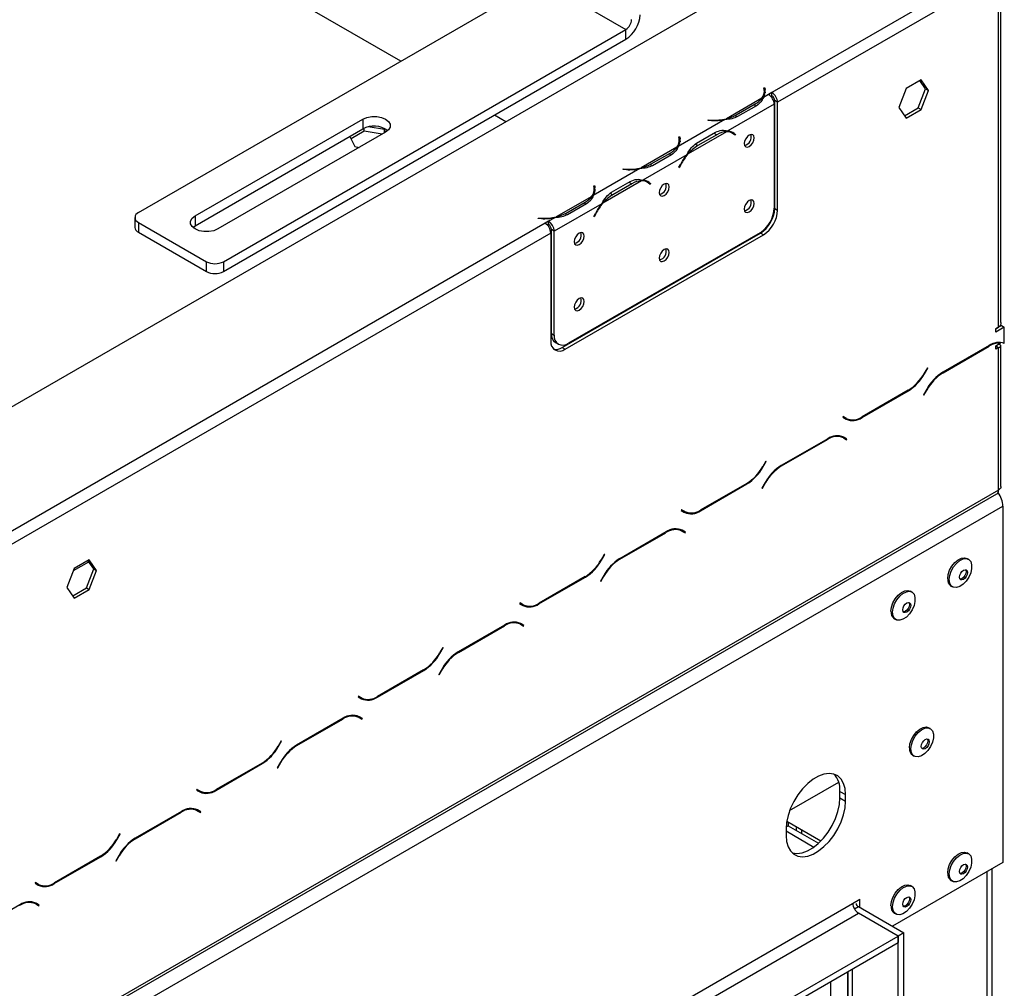
# Model space of a CAD drawing. Units: millimetres. Extents: x 173 to 4592, y 61 to 3726.
# Drawn here: x 4381 to 4592, y 1090 to 1298 of the extents above; entities that cross this region are included whole.
import ezdxf

# ---------------------------------------------------------------- set-up
doc = ezdxf.new("R2010")
doc.units = ezdxf.units.MM
doc.header["$LTSCALE"] = 18

msp = doc.modelspace()

# ---------------------------------------------------------------- linework, layer by layer
at = {"color": 7, "linetype": 'Continuous', "lineweight": 25}
for p, q in [((4462.94, 1288.63), (4343.49, 1357.58)), ((4561.69, 1319.73), (3965.9, 975.79)), ((4589.57, 1309.23), (4542.29, 1281.94)), ((4591.28, 1232.75), (4591.28, 1307.83)), ((4406.82, 1256.23), (4492.88, 1305.91)), ((4492.88, 1305.91), (4511.07, 1295.42)), ((4590.78, 1307.13), (4543.5, 1279.84)), ((4590.78, 1231.7), (4590.78, 1307.13)), ((4425, 1245.73), (4511.07, 1295.42)), ((4511.07, 1293.32), (4511.07, 1295.42)), ((4425, 1243.63), (4511.07, 1293.32)), ((4574.19, 1284.64), (4571, 1282.81)), ((4575.17, 1282.73), (4573.93, 1284.5)), ((4575.78, 1282.38), (4574.19, 1284.64)), ((4540.59, 1282.96), (4540.76, 1282.96)), ((4540.66, 1282.54), (4540.59, 1282.96)), ((4540.76, 1282.96), (4540.83, 1282.55)), ((4540.76, 1282.26), (4540.76, 1282.96)), ((4571, 1282.81), (4569.41, 1278.7)), ((4573.58, 1278.62), (4575.17, 1282.73)), ((4574.19, 1278.27), (4575.78, 1282.38)), ((4575.17, 1282.73), (4575.78, 1282.38)), ((4540.16, 1280.71), (4532.55, 1276.32)), ((4541.57, 1281.52), (4540.46, 1280.88)), ((4540.68, 1282.26), (4540.76, 1282.26)), ((4540.68, 1281.51), (4540.68, 1282.21)), ((4540.76, 1282.26), (4540.83, 1281.86)), ((4542.29, 1281.94), (4541.56, 1281.52)), ((4541.56, 1281.52), (4541.57, 1281.52)), ((4542.06, 1281.11), (4542.29, 1281.24)), ((4542.29, 1281.24), (4542.29, 1281.94)), ((4543.5, 1279.84), (4542.9, 1280.19)), ((4542.9, 1257.1), (4542.9, 1280.19)), ((4542.78, 1279.42), (4532.86, 1273.7)), ((4534.68, 1277.14), (4538.72, 1279.48)), ((4539, 1279.11), (4534.96, 1276.78)), ((4542.78, 1279.42), (4542.78, 1257.19)), ((4543.5, 1256.75), (4543.5, 1279.84)), ((4569.41, 1278.7), (4571, 1276.44)), ((4570.65, 1276.93), (4573.58, 1278.62)), ((4571, 1276.44), (4574.19, 1278.27)), ((4573.58, 1278.62), (4574.19, 1278.27)), ((4418.94, 1255.53), (4454.82, 1276.24)), ((4454.82, 1276.24), (4454.82, 1274.14)), ((4485.38, 1275.68), (4482.94, 1277.08)), ((4532.25, 1276.14), (4522.27, 1270.38)), ((4528.64, 1275.97), (4528.66, 1276.06)), ((4529.36, 1275.93), (4528.64, 1275.97)), ((4528.66, 1276.06), (4529.37, 1276.03)), ((4528.66, 1275.97), (4528.66, 1276.06)), ((4418.94, 1253.43), (4454.82, 1274.14)), ((4455.11, 1273.65), (4455.11, 1274.29)), ((4459.46, 1274.02), (4455.92, 1274.57)), ((4459.71, 1273.47), (4459.46, 1274.02)), ((4459.46, 1273.32), (4459.46, 1274.02)), ((4459.67, 1273.44), (4423.79, 1252.73)), ((4452.07, 1272.55), (4453.09, 1270.35)), ((4455.11, 1273.65), (4452.31, 1272.03)), ((4458.98, 1273.05), (4455.11, 1273.65)), ((4522.41, 1272.46), (4522.58, 1272.47)), ((4522.47, 1272.05), (4522.41, 1272.46)), ((4522.5, 1271.76), (4522.58, 1271.77)), ((4522.58, 1272.47), (4522.64, 1272.05)), ((4522.58, 1271.77), (4522.58, 1272.47)), ((4522.58, 1271.77), (4522.64, 1271.36)), ((4532.6, 1273.55), (4524.35, 1268.78)), ((4526.16, 1271.09), (4530.2, 1273.42)), ((4530.49, 1272.9), (4526.45, 1270.57)), ((4533.84, 1273.23), (4533.23, 1273.58)), ((4533.61, 1273.53), (4533.93, 1273.27)), ((4533.93, 1273.27), (4533.88, 1273.2)), ((4533.93, 1273.27), (4534.54, 1272.92)), ((4534.44, 1272.78), (4534.12, 1273.04)), ((4534.21, 1273.19), (4534.54, 1272.92)), ((4534.54, 1272.92), (4534.44, 1272.78)), ((4453.09, 1270.35), (4454.05, 1270.2)), ((4521.97, 1270.21), (4514.37, 1265.82)), ((4522.5, 1271.01), (4522.5, 1271.71)), ((4525.85, 1270.92), (4526.45, 1270.57)), ((4524.09, 1268.63), (4514.68, 1263.2)), ((4516.5, 1266.65), (4520.54, 1268.98)), ((4520.82, 1268.61), (4516.78, 1266.28)), ((4514.07, 1265.65), (4504.09, 1259.89)), ((4510.46, 1265.47), (4510.47, 1265.57)), ((4511.17, 1265.43), (4510.46, 1265.47)), ((4510.47, 1265.57), (4511.19, 1265.53)), ((4510.47, 1265.47), (4510.47, 1265.57)), ((4522.41, 1265.93), (4522.74, 1266.56)), ((4522.51, 1265.89), (4522.41, 1265.93)), ((4522.42, 1265.94), (4522.51, 1265.89)), ((4522.83, 1266.53), (4522.51, 1265.89)), ((4504.23, 1261.96), (4504.4, 1261.97)), ((4504.29, 1261.55), (4504.23, 1261.96)), ((4504.31, 1261.27), (4504.4, 1261.27)), ((4504.4, 1261.97), (4504.46, 1261.56)), ((4504.4, 1261.27), (4504.4, 1261.97)), ((4504.4, 1261.27), (4504.46, 1260.86)), ((4514.42, 1263.05), (4506.17, 1258.29)), ((4507.97, 1260.59), (4512.01, 1262.92)), ((4512.31, 1262.4), (4508.27, 1260.07)), ((4515.65, 1262.74), (4515.05, 1263.09)), ((4515.42, 1263.04), (4515.75, 1262.78)), ((4515.75, 1262.78), (4515.7, 1262.71)), ((4515.75, 1262.78), (4516.35, 1262.43)), ((4516.26, 1262.28), (4515.93, 1262.55)), ((4516.03, 1262.69), (4516.35, 1262.43)), ((4516.35, 1262.43), (4516.26, 1262.28)), ((4503.79, 1259.71), (4496.19, 1255.32)), ((4504.32, 1260.51), (4504.32, 1261.21)), ((4507.67, 1260.42), (4508.27, 1260.07)), ((4505.91, 1258.14), (4495.75, 1252.27)), ((4498.32, 1256.15), (4502.36, 1258.48)), ((4502.64, 1258.12), (4498.6, 1255.79)), ((4542.9, 1257.1), (4543.5, 1256.75)), ((4406.07, 1255.18), (4406.07, 1253.08)), ((4418.94, 1255.53), (4418.94, 1253.43)), ((4492.28, 1254.97), (4492.29, 1255.07)), ((4492.99, 1254.94), (4492.28, 1254.97)), ((4492.29, 1255.07), (4493.01, 1255.04)), ((4492.29, 1254.97), (4492.29, 1255.07)), ((4495.88, 1255.15), (4494.53, 1254.37)), ((4504.23, 1255.43), (4504.56, 1256.07)), ((4504.32, 1255.39), (4504.23, 1255.43)), ((4504.24, 1255.44), (4504.32, 1255.39)), ((4504.65, 1256.03), (4504.32, 1255.39)), ((4493.8, 1253.95), (4311.07, 1148.46)), ((4406.82, 1254.13), (4421.36, 1245.73)), ((4406.82, 1254.13), (4406.82, 1252.03)), ((4418.46, 1253.08), (4418.94, 1253.43)), ((4494.53, 1254.37), (4493.8, 1253.95)), ((4494.3, 1253.54), (4494.53, 1253.67)), ((4494.53, 1254.37), (4494.53, 1254.37)), ((4494.53, 1254.37), (4494.53, 1253.67)), ((4494.53, 1253.67), (4494.53, 1254.37)), ((4494.53, 1253.67), (4494.53, 1253.67)), ((4495.02, 1251.85), (4312.28, 1146.36)), ((4406.82, 1252.03), (4421.36, 1243.63)), ((4495.02, 1251.85), (4495.02, 1228.76)), ((4495.75, 1252.27), (4495.14, 1252.62)), ((4495.14, 1230.39), (4495.14, 1252.62)), ((4495.75, 1230.04), (4495.75, 1252.27)), ((4497.44, 1227.36), (4539.87, 1251.85)), ((4498.05, 1227.01), (4540.47, 1251.5)), ((4539.75, 1251.94), (4498.78, 1228.29)), ((4540.47, 1251.5), (4539.87, 1251.85)), ((4533.26, 1248.03), (4533.12, 1248.12)), ((4421.36, 1243.63), (4421.36, 1245.73)), ((4425, 1245.73), (4425, 1243.63)), ((4591.38, 1232.05), (4590.17, 1231.35)), ((4591.38, 1232.05), (4591.99, 1231.7)), ((4495.14, 1230.39), (4495.75, 1230.04)), ((4590.17, 1231.35), (4590.78, 1231.7)), ((4591.99, 1231.7), (4590.17, 1230.65)), ((4590.17, 1230.65), (4590.17, 1231.35)), ((4591.99, 1228.25), (4591.99, 1231.7)), ((4496.03, 1228.43), (4496.63, 1228.08)), ((4588.77, 1227.81), (4578.85, 1222.08)), ((4578.9, 1221.97), (4588.72, 1227.64)), ((4590.17, 1227.71), (4591.17, 1228.29)), ((4590.17, 1227.71), (4590.78, 1228.06)), ((4590.17, 1227.01), (4590.17, 1227.71)), ((4590.17, 1227.71), (4590.78, 1227.36)), ((4590.85, 1228.47), (4591.17, 1228.29)), ((4591.28, 1197.66), (4591.28, 1227.71)), ((4497.44, 1227.36), (4498.05, 1227.01)), ((4590.78, 1227.36), (4590.17, 1227.01)), ((4590.78, 1196.86), (4590.78, 1227.36)), ((4575.54, 1223), (4574.87, 1221.85)), ((4574.92, 1221.73), (4575.63, 1222.95)), ((4575.63, 1222.95), (4575.54, 1223)), ((4575.54, 1223), (4575.63, 1222.95)), ((4561.57, 1212.39), (4571.5, 1218.12)), ((4571.45, 1218.23), (4561.62, 1212.56)), ((4575.42, 1218.46), (4574.72, 1217.24)), ((4574.72, 1217.24), (4574.8, 1217.2)), ((4574.8, 1217.2), (4575.47, 1218.35)), ((4557.53, 1212.6), (4557.44, 1212.45)), ((4557.44, 1212.45), (4558.14, 1212.05)), ((4558.19, 1212.22), (4557.53, 1212.6)), ((4557.59, 1212.57), (4557.53, 1212.6)), ((4557.59, 1212.57), (4558.19, 1212.22)), ((4554.22, 1207.86), (4544.3, 1202.13)), ((4544.35, 1202.02), (4554.17, 1207.69)), ((4556.77, 1208.5), (4556.99, 1208.38)), ((4557.6, 1208.03), (4556.99, 1208.38)), ((4557.6, 1208.03), (4558.27, 1207.65)), ((4557.75, 1208.15), (4557.63, 1208.21)), ((4558.35, 1207.8), (4557.65, 1208.2)), ((4557.66, 1208), (4557.75, 1208.15)), ((4558.35, 1207.8), (4557.75, 1208.15)), ((4558.27, 1207.65), (4558.35, 1207.8)), ((4540.99, 1203.05), (4540.33, 1201.9)), ((4540.38, 1201.79), (4541.08, 1203.01)), ((4541.08, 1203.01), (4540.99, 1203.05)), ((4540.99, 1203.05), (4541.08, 1203.01)), ((4527.03, 1192.44), (4536.95, 1198.17)), ((4536.9, 1198.28), (4527.08, 1192.61)), ((4540.87, 1198.52), (4540.17, 1197.3)), ((4540.26, 1197.25), (4540.92, 1198.4)), ((3984.94, 846.54), (4590.42, 1196.08)), ((4590.78, 1196.86), (3985.29, 847.32)), ((4540.17, 1197.3), (4540.26, 1197.25)), ((3984.38, 842.83), (4591.69, 1193.42)), ((4522.98, 1192.66), (4522.9, 1192.51)), ((4522.9, 1192.51), (4523.6, 1192.1)), ((4523.65, 1192.27), (4522.98, 1192.66)), ((4523.04, 1192.62), (4522.98, 1192.66)), ((4523.04, 1192.62), (4523.65, 1192.27)), ((4591.69, 1193.42), (4591.69, 1117.18)), ((4519.68, 1187.92), (4509.75, 1182.19)), ((4509.8, 1182.08), (4519.63, 1187.75)), ((4522.22, 1188.56), (4522.45, 1188.44)), ((4523.05, 1188.09), (4522.45, 1188.44)), ((4523.05, 1188.09), (4523.72, 1187.71)), ((4523.2, 1188.2), (4523.09, 1188.27)), ((4523.81, 1187.85), (4523.1, 1188.26)), ((4523.11, 1188.06), (4523.2, 1188.2)), ((4523.81, 1187.85), (4523.2, 1188.2)), ((4523.72, 1187.71), (4523.81, 1187.85)), ((4392.93, 1179.63), (4396.23, 1181.54)), ((4396.3, 1181.95), (4393.12, 1180.11)), ((4397.29, 1180.04), (4396.04, 1181.8)), ((4397.89, 1179.69), (4396.3, 1181.95)), ((4506.45, 1183.11), (4505.78, 1181.96)), ((4505.83, 1181.85), (4506.53, 1183.06)), ((4506.53, 1183.06), (4506.45, 1183.11)), ((4506.45, 1183.11), (4506.53, 1183.06)), ((4584.33, 1182.05), (4584, 1182.24)), ((4393.12, 1180.11), (4391.52, 1176.01)), ((4392.94, 1179.64), (4392.93, 1179.64)), ((4395.69, 1175.93), (4397.29, 1180.04)), ((4396.3, 1175.58), (4397.89, 1179.69)), ((4397.29, 1180.04), (4397.89, 1179.69)), ((4492.48, 1172.5), (4502.4, 1178.23)), ((4502.35, 1178.34), (4492.53, 1172.67)), ((4506.32, 1178.57), (4505.62, 1177.36)), ((4505.62, 1177.36), (4505.71, 1177.31)), ((4505.71, 1177.31), (4506.37, 1178.46)), ((4391.52, 1176.01), (4393.12, 1173.74)), ((4392.77, 1174.24), (4395.69, 1175.93)), ((4393.12, 1173.74), (4396.3, 1175.58)), ((4395.69, 1175.93), (4396.3, 1175.58)), ((4572.21, 1175.05), (4571.87, 1175.25)), ((4580.59, 1176.34), (4580.92, 1176.15)), ((4488.43, 1172.71), (4488.35, 1172.56)), ((4488.35, 1172.56), (4489.05, 1172.16)), ((4489.1, 1172.33), (4488.43, 1172.71)), ((4488.49, 1172.68), (4488.43, 1172.71)), ((4488.49, 1172.68), (4489.1, 1172.33)), ((4487.67, 1168.61), (4487.9, 1168.5)), ((4568.47, 1169.34), (4568.8, 1169.15)), ((4485.13, 1167.98), (4475.2, 1162.25)), ((4475.26, 1162.14), (4485.08, 1167.81)), ((4488.51, 1168.15), (4487.9, 1168.5)), ((4488.51, 1168.15), (4489.17, 1167.76)), ((4488.65, 1168.26), (4488.54, 1168.33)), ((4489.26, 1167.91), (4488.56, 1168.32)), ((4488.57, 1168.11), (4488.65, 1168.26)), ((4489.26, 1167.91), (4488.65, 1168.26)), ((4489.17, 1167.76), (4489.26, 1167.91)), ((4471.9, 1163.17), (4471.23, 1162.01)), ((4471.28, 1161.9), (4471.98, 1163.12)), ((4471.98, 1163.12), (4471.9, 1163.17)), ((4471.9, 1163.17), (4471.98, 1163.12)), ((4457.93, 1152.56), (4467.85, 1158.28)), ((4467.8, 1158.39), (4457.98, 1152.72)), ((4471.78, 1158.63), (4471.08, 1157.41)), ((4471.16, 1157.36), (4471.83, 1158.52)), ((4471.08, 1157.41), (4471.16, 1157.36)), ((4453.89, 1152.77), (4453.8, 1152.62)), ((4453.8, 1152.62), (4454.5, 1152.22)), ((4454.55, 1152.39), (4453.89, 1152.77)), ((4453.95, 1152.73), (4453.89, 1152.77)), ((4453.95, 1152.73), (4454.55, 1152.39)), ((4450.58, 1148.03), (4440.66, 1142.3)), ((4440.71, 1142.19), (4450.53, 1147.86)), ((4453.12, 1148.67), (4453.35, 1148.55)), ((4453.96, 1148.2), (4453.35, 1148.55)), ((4453.96, 1148.2), (4454.62, 1147.82)), ((4454.1, 1148.32), (4453.99, 1148.38)), ((4454.71, 1147.97), (4454.01, 1148.37)), ((4454.02, 1148.17), (4454.1, 1148.32)), ((4454.71, 1147.97), (4454.1, 1148.32)), ((4454.62, 1147.82), (4454.71, 1147.97)), ((4576.15, 1145.83), (4575.81, 1146.02)), ((4437.35, 1143.22), (4436.69, 1142.07)), ((4436.74, 1141.96), (4437.44, 1143.17)), ((4437.44, 1143.17), (4437.35, 1143.22)), ((4437.35, 1143.22), (4437.44, 1143.17)), ((4572.41, 1140.12), (4572.74, 1139.93)), ((4423.38, 1132.61), (4433.31, 1138.34)), ((4433.26, 1138.45), (4423.43, 1132.78)), ((4437.23, 1138.68), (4436.53, 1137.47)), ((4436.53, 1137.47), (4436.61, 1137.42)), ((4436.61, 1137.42), (4437.28, 1138.57)), ((4419.34, 1132.83), (4419.25, 1132.68)), ((4420.01, 1132.44), (4419.34, 1132.83)), ((4419.4, 1132.79), (4419.34, 1132.83)), ((4419.4, 1132.79), (4420.01, 1132.44)), ((4546.09, 1128.29), (4556.57, 1134.34)), ((4419.25, 1132.68), (4419.96, 1132.27)), ((4556.84, 1132.4), (4558.05, 1131.7)), ((4556.84, 1131), (4556.84, 1132.4)), ((4556.84, 1131), (4558.05, 1130.3)), ((4558.05, 1130.3), (4558.05, 1131.7)), ((4418.58, 1128.72), (4418.81, 1128.61)), ((4419.41, 1128.26), (4418.81, 1128.61)), ((4416.03, 1128.09), (4406.11, 1122.36)), ((4406.16, 1122.25), (4415.98, 1127.92)), ((4419.41, 1128.26), (4420.08, 1127.87)), ((4419.56, 1128.37), (4419.44, 1128.44)), ((4420.16, 1128.02), (4419.46, 1128.43)), ((4419.47, 1128.22), (4419.56, 1128.37)), ((4420.16, 1128.02), (4419.56, 1128.37)), ((4420.08, 1127.87), (4420.16, 1128.02)), ((4545.33, 1124.81), (4545.77, 1125.06)), ((4552.72, 1121.75), (4545.46, 1125.95)), ((4545.77, 1125.76), (4545.77, 1125.06)), ((4545.77, 1125.06), (4552.27, 1121.31)), ((4402.8, 1123.28), (4402.14, 1122.13)), ((4402.19, 1122.02), (4402.89, 1123.23)), ((4402.89, 1123.23), (4402.8, 1123.28)), ((4402.8, 1123.28), (4402.89, 1123.23)), ((4545.32, 1124.35), (4545.32, 1122.95)), ((4545.32, 1123.93), (4551.27, 1120.49)), ((4548.71, 1123.37), (4548.71, 1124.07)), ((4388.84, 1112.67), (4398.76, 1118.4)), ((4398.71, 1118.51), (4388.89, 1112.84)), ((4402.68, 1118.74), (4401.98, 1117.53)), ((4402.07, 1117.48), (4402.73, 1118.63)), ((4584.33, 1119.06), (4584, 1119.25)), ((4401.98, 1117.53), (4402.07, 1117.48)), ((4591.69, 1117.18), (4568.05, 1103.53)), ((4589.36, 571.32), (4589.36, 1115.83)), ((4384.79, 1112.88), (4384.71, 1112.73)), ((4384.71, 1112.73), (4385.41, 1112.33)), ((4385.46, 1112.5), (4384.79, 1112.88)), ((4384.85, 1112.85), (4384.79, 1112.88)), ((4384.85, 1112.85), (4385.46, 1112.5)), ((4572.21, 1112.06), (4571.87, 1112.26)), ((4580.59, 1113.35), (4580.92, 1113.16)), ((4016.51, 794.93), (4559.56, 1108.43)), ((4381.49, 1108.14), (4371.56, 1102.42)), ((4384.03, 1108.78), (4384.26, 1108.67)), ((4384.86, 1108.32), (4384.26, 1108.67)), ((4384.86, 1108.32), (4385.53, 1107.93)), ((4385.01, 1108.43), (4384.9, 1108.49)), ((4385.62, 1108.08), (4384.92, 1108.48)), ((4384.92, 1108.28), (4385.01, 1108.43)), ((4385.62, 1108.08), (4385.01, 1108.43)), ((4385.53, 1107.93), (4385.62, 1108.08)), ((4559.56, 1108.43), (4561.08, 1109.31)), ((4559.87, 1108.61), (4559.87, 1108.61)), ((4560.78, 1107.73), (4570.47, 1102.13)), ((4561.08, 1107.56), (4561.08, 1109.31)), ((4017.72, 792.83), (4560.78, 1106.33)), ((4569.26, 1101.43), (4560.78, 1106.33)), ((4568.47, 1106.35), (4568.8, 1106.16)), ((4026.2, 787.93), (4569.26, 1101.43)), ((4570.47, 1102.13), (4569.26, 1101.43)), ((4569.26, 538.72), (4569.26, 1101.43)), ((4569.26, 1101.43), (4569.26, 1100.03)), ((4570.47, 539.42), (4570.47, 1102.13)), ((4026.2, 786.53), (4569.26, 1100.03)), ((4558.56, 1093.85), (4558.56, 545.72))]:
    msp.add_line(p, q, dxfattribs=at)
at = {"color": 8, "linetype": 'Continuous', "lineweight": 25}
for p, q in [((4540.83, 1281.86), (4540.83, 1282.55)), ((4540.16, 1280.71), (4540.16, 1280.33)), ((4538.72, 1278.95), (4538.72, 1279.48)), ((4529.37, 1275.93), (4529.37, 1276.03)), ((4534.68, 1276.68), (4534.68, 1277.14)), ((4522.64, 1271.36), (4522.64, 1272.05)), ((4529.9, 1273.25), (4530.49, 1272.9)), ((4533.61, 1273.53), (4534.21, 1273.19)), ((4521.97, 1270.21), (4521.97, 1269.83)), ((4520.54, 1268.45), (4520.54, 1268.98)), ((4511.19, 1265.43), (4511.19, 1265.53)), ((4516.5, 1266.18), (4516.5, 1266.65)), ((4522.75, 1266.58), (4522.83, 1266.53)), ((4504.46, 1260.87), (4504.46, 1261.56)), ((4511.71, 1262.75), (4512.31, 1262.4)), ((4515.43, 1263.03), (4516.03, 1262.69)), ((4503.79, 1259.71), (4503.79, 1259.33)), ((4502.36, 1257.96), (4502.36, 1258.48)), ((4493.01, 1254.94), (4493.01, 1255.04)), ((4498.32, 1255.68), (4498.32, 1256.15)), ((4504.56, 1256.08), (4504.65, 1256.03)), ((4588.6, 1227.71), (4588.72, 1227.64)), ((4574.84, 1221.78), (4574.92, 1221.73)), ((4578.78, 1222.04), (4578.9, 1221.97)), ((4571.37, 1218.19), (4571.5, 1218.12)), ((4575.38, 1218.4), (4575.47, 1218.35)), ((4561.45, 1212.46), (4561.57, 1212.39)), ((4554.17, 1207.69), (4554.05, 1207.76)), ((4540.29, 1201.84), (4540.38, 1201.79)), ((4544.35, 1202.02), (4544.23, 1202.09)), ((4536.83, 1198.24), (4536.95, 1198.17)), ((4540.92, 1198.4), (4540.84, 1198.45)), ((4526.9, 1192.51), (4527.03, 1192.44)), ((4519.63, 1187.75), (4519.5, 1187.82)), ((4505.74, 1181.9), (4505.83, 1181.85)), ((4509.8, 1182.08), (4509.68, 1182.15)), ((4502.28, 1178.3), (4502.4, 1178.23)), ((4506.37, 1178.46), (4506.29, 1178.51)), ((4492.35, 1172.57), (4492.48, 1172.5)), ((4485.08, 1167.81), (4484.96, 1167.88)), ((4471.2, 1161.95), (4471.28, 1161.9)), ((4475.26, 1162.14), (4475.13, 1162.21)), ((4467.73, 1158.35), (4467.85, 1158.28)), ((4471.83, 1158.52), (4471.74, 1158.57)), ((4457.81, 1152.63), (4457.93, 1152.56)), ((4450.53, 1147.86), (4450.41, 1147.93)), ((4436.65, 1142.01), (4436.74, 1141.96)), ((4440.71, 1142.19), (4440.59, 1142.26)), ((4433.19, 1138.41), (4433.31, 1138.34)), ((4437.28, 1138.57), (4437.19, 1138.62)), ((4423.26, 1132.68), (4423.38, 1132.61)), ((4415.98, 1127.92), (4415.86, 1127.99)), ((4547.46, 1124.79), (4547.46, 1124.09)), ((4406.16, 1122.25), (4406.04, 1122.32)), ((4402.1, 1122.07), (4402.19, 1122.02)), ((4398.64, 1118.47), (4398.76, 1118.4)), ((4402.73, 1118.63), (4402.65, 1118.68)), ((4588.35, 570.74), (4588.35, 1115.25)), ((4388.71, 1112.74), (4388.84, 1112.67)), ((4559.92, 1107.24), (4560.78, 1107.73)), ((4558.47, 1093.8), (4558.47, 547.89)), ((4559.56, 545.34), (4559.56, 1094.43)), ((4554.84, 1091.71), (4554.84, 547.89))]:
    msp.add_line(p, q, dxfattribs=at)
at = {"color": 7, "linetype": 'Continuous', "lineweight": 25, "flags": 128}
for points in [[(4540.67, 1281.3), (4540.68, 1281.37), (4540.68, 1281.51)], [(4454.82, 1276.24), (4455.69, 1276.61), (4456.71, 1276.8), (4457.78, 1276.8), (4458.8, 1276.61), (4459.67, 1276.24), (4460.3, 1275.74), (4460.63, 1275.15), (4460.63, 1274.53), (4460.3, 1273.95), (4459.67, 1273.44)], [(4533.23, 1273.58), (4533.18, 1273.61), (4533.05, 1273.68)], [(4538.51, 1272.22), (4538.42, 1272.64), (4538.19, 1272.91), (4537.85, 1272.97), (4537.44, 1272.83), (4537.04, 1272.51), (4536.69, 1272.04), (4536.46, 1271.51), (4536.38, 1271), (4536.46, 1270.57), (4536.69, 1270.31), (4537.04, 1270.24), (4537.44, 1270.38), (4537.85, 1270.71), (4538.19, 1271.18), (4538.42, 1271.71), (4538.51, 1272.22)], [(4522.49, 1270.81), (4522.49, 1270.88), (4522.5, 1271.01)], [(4515.05, 1263.09), (4515, 1263.11), (4514.87, 1263.18)], [(4520.32, 1261.72), (4520.24, 1262.15), (4520.01, 1262.41), (4519.67, 1262.48), (4519.26, 1262.34), (4518.86, 1262.01), (4518.51, 1261.54), (4518.28, 1261.01), (4518.2, 1260.5), (4518.28, 1260.08), (4518.51, 1259.81), (4518.86, 1259.75), (4519.26, 1259.89), (4519.67, 1260.21), (4520.01, 1260.68), (4520.24, 1261.21), (4520.32, 1261.72)], [(4504.31, 1260.31), (4504.31, 1260.38), (4504.32, 1260.51)], [(4538.51, 1258.22), (4538.42, 1258.64), (4538.19, 1258.91), (4537.85, 1258.98), (4537.44, 1258.84), (4537.04, 1258.51), (4536.69, 1258.04), (4536.46, 1257.51), (4536.38, 1257), (4536.46, 1256.58), (4536.69, 1256.31), (4537.04, 1256.24), (4537.44, 1256.39), (4537.85, 1256.71), (4538.19, 1257.18), (4538.42, 1257.71), (4538.51, 1258.22)], [(4423.79, 1252.73), (4422.92, 1252.37), (4421.9, 1252.18), (4420.83, 1252.18), (4419.81, 1252.37), (4418.94, 1252.73), (4418.31, 1253.23), (4417.98, 1253.82), (4417.98, 1254.44), (4418.31, 1255.03), (4418.94, 1255.53)], [(4502.14, 1251.23), (4502.06, 1251.65), (4501.83, 1251.91), (4501.48, 1251.98), (4501.08, 1251.84), (4500.67, 1251.51), (4500.33, 1251.05), (4500.1, 1250.52), (4500.02, 1250), (4500.1, 1249.58), (4500.33, 1249.32), (4500.67, 1249.25), (4501.08, 1249.39), (4501.48, 1249.72), (4501.83, 1250.18), (4502.06, 1250.71), (4502.14, 1251.23)], [(4520.32, 1247.73), (4520.24, 1248.15), (4520.01, 1248.41), (4519.67, 1248.48), (4519.26, 1248.34), (4518.86, 1248.01), (4518.51, 1247.55), (4518.28, 1247.02), (4518.2, 1246.5), (4518.28, 1246.08), (4518.51, 1245.81), (4518.86, 1245.75), (4519.26, 1245.89), (4519.67, 1246.22), (4520.01, 1246.68), (4520.24, 1247.21), (4520.32, 1247.73)], [(4502.14, 1237.23), (4502.06, 1237.65), (4501.83, 1237.92), (4501.48, 1237.98), (4501.08, 1237.84), (4500.67, 1237.51), (4500.33, 1237.05), (4500.1, 1236.52), (4500.02, 1236), (4500.1, 1235.58), (4500.33, 1235.32), (4500.67, 1235.25), (4501.08, 1235.39), (4501.48, 1235.72), (4501.83, 1236.18), (4502.06, 1236.71), (4502.14, 1237.23)], [(4579.88, 1177.9), (4579.99, 1178.78), (4580.3, 1179.71), (4580.79, 1180.6), (4581.41, 1181.37), (4582.11, 1181.96), (4582.83, 1182.31), (4583.5, 1182.4), (4584, 1182.24)], [(4580.22, 1177.71), (4580.32, 1178.59), (4580.64, 1179.52), (4581.12, 1180.41), (4581.75, 1181.18), (4582.45, 1181.77), (4583.16, 1182.12), (4583.83, 1182.2), (4584.39, 1182.01), (4584.8, 1181.56), (4585.01, 1180.89), (4585.01, 1180.06), (4584.8, 1179.15), (4584.39, 1178.23), (4583.83, 1177.39), (4583.16, 1176.7), (4582.45, 1176.22), (4581.75, 1176), (4581.12, 1176.06), (4580.64, 1176.38), (4580.32, 1176.95), (4580.22, 1177.71)], [(4582.41, 1178.24), (4582.48, 1178.66), (4582.66, 1179.08), (4582.94, 1179.45), (4583.26, 1179.71), (4583.59, 1179.83), (4583.86, 1179.77), (4584.05, 1179.56), (4584.11, 1179.22), (4584.05, 1178.81), (4583.86, 1178.39), (4583.59, 1178.01), (4583.26, 1177.75), (4582.94, 1177.64), (4582.66, 1177.69), (4582.48, 1177.91), (4582.41, 1178.24)], [(4583.69, 1179.83), (4583.74, 1179.74), (4583.81, 1179.4), (4583.74, 1178.99), (4583.56, 1178.56), (4583.28, 1178.19), (4582.96, 1177.93), (4582.63, 1177.81), (4582.53, 1177.81)], [(4567.76, 1170.9), (4567.87, 1171.79), (4568.18, 1172.71), (4568.67, 1173.6), (4569.29, 1174.38), (4569.99, 1174.97), (4570.71, 1175.32), (4571.38, 1175.4), (4571.87, 1175.25)], [(4568.1, 1170.71), (4568.2, 1171.59), (4568.51, 1172.52), (4569, 1173.41), (4569.62, 1174.18), (4570.32, 1174.77), (4571.04, 1175.12), (4571.71, 1175.21), (4572.27, 1175.01), (4572.68, 1174.56), (4572.89, 1173.89), (4572.89, 1173.06), (4572.68, 1172.15), (4572.27, 1171.23), (4571.71, 1170.39), (4571.04, 1169.7), (4570.32, 1169.22), (4569.62, 1169), (4569, 1169.06), (4568.51, 1169.39), (4568.2, 1169.95), (4568.1, 1170.71)], [(4570.29, 1171.25), (4570.36, 1171.66), (4570.54, 1172.08), (4570.82, 1172.45), (4571.14, 1172.71), (4571.47, 1172.83), (4571.74, 1172.77), (4571.92, 1172.56), (4571.99, 1172.22), (4571.92, 1171.81), (4571.74, 1171.39), (4571.47, 1171.02), (4571.14, 1170.76), (4570.82, 1170.64), (4570.54, 1170.7), (4570.36, 1170.91), (4570.29, 1171.25)], [(4571.57, 1172.83), (4571.62, 1172.74), (4571.69, 1172.4), (4571.62, 1171.99), (4571.44, 1171.56), (4571.16, 1171.19), (4570.84, 1170.93), (4570.51, 1170.82), (4570.41, 1170.82)], [(4571.7, 1141.68), (4571.81, 1142.56), (4572.12, 1143.49), (4572.61, 1144.38), (4573.23, 1145.16), (4573.93, 1145.74), (4574.65, 1146.1), (4575.32, 1146.18), (4575.81, 1146.02)], [(4572.03, 1141.49), (4572.14, 1142.37), (4572.45, 1143.3), (4572.94, 1144.19), (4573.56, 1144.96), (4574.26, 1145.55), (4574.98, 1145.9), (4575.65, 1145.99), (4576.21, 1145.79), (4576.61, 1145.34), (4576.83, 1144.67), (4576.83, 1143.84), (4576.61, 1142.93), (4576.21, 1142.01), (4575.65, 1141.17), (4574.98, 1140.48), (4574.26, 1140), (4573.56, 1139.78), (4572.94, 1139.84), (4572.45, 1140.17), (4572.14, 1140.73), (4572.03, 1141.49)], [(4574.23, 1142.02), (4574.3, 1142.44), (4574.48, 1142.86), (4574.76, 1143.23), (4575.08, 1143.49), (4575.41, 1143.61), (4575.68, 1143.55), (4575.86, 1143.34), (4575.93, 1143), (4575.86, 1142.59), (4575.68, 1142.17), (4575.41, 1141.8), (4575.08, 1141.53), (4574.76, 1141.42), (4574.48, 1141.47), (4574.3, 1141.69), (4574.23, 1142.02)], [(4575.51, 1143.61), (4575.56, 1143.52), (4575.63, 1143.18), (4575.56, 1142.77), (4575.38, 1142.34), (4575.1, 1141.97), (4574.78, 1141.71), (4574.45, 1141.6), (4574.35, 1141.6)], [(4558.05, 1131.7), (4557.94, 1132.99), (4557.62, 1134.11), (4557.1, 1135.02), (4556.39, 1135.69), (4555.52, 1136.11), (4554.52, 1136.24), (4553.43, 1136.1), (4552.27, 1135.68), (4551.1, 1135.01), (4549.94, 1134.09), (4548.85, 1132.97), (4547.85, 1131.68), (4546.98, 1130.26), (4546.27, 1128.77), (4545.75, 1127.26), (4545.43, 1125.77), (4545.32, 1124.35)], [(4546.62, 1119.26), (4546.64, 1119.25), (4547.64, 1119.11), (4548.73, 1119.25), (4549.89, 1119.67), (4551.06, 1120.35), (4552.21, 1121.27), (4553.31, 1122.39), (4554.31, 1123.68), (4555.18, 1125.09), (4555.88, 1126.58), (4556.41, 1128.1), (4556.73, 1129.59), (4556.84, 1131)], [(4545.32, 1122.95), (4545.43, 1121.67), (4545.75, 1120.55), (4546.27, 1119.64), (4546.98, 1118.96), (4547.85, 1118.55), (4548.85, 1118.41), (4549.94, 1118.55), (4551.1, 1118.97), (4552.27, 1119.65), (4553.43, 1120.57), (4554.52, 1121.69), (4555.52, 1122.98), (4556.39, 1124.39), (4557.1, 1125.88), (4557.62, 1127.4), (4557.94, 1128.89), (4558.05, 1130.3)], [(4579.88, 1114.91), (4579.99, 1115.79), (4580.3, 1116.72), (4580.79, 1117.61), (4581.41, 1118.38), (4582.11, 1118.97), (4582.83, 1119.32), (4583.5, 1119.41), (4584, 1119.25)], [(4580.22, 1114.72), (4580.32, 1115.6), (4580.64, 1116.53), (4581.12, 1117.42), (4581.75, 1118.19), (4582.45, 1118.78), (4583.16, 1119.13), (4583.83, 1119.21), (4584.39, 1119.02), (4584.8, 1118.57), (4585.01, 1117.9), (4585.01, 1117.07), (4584.8, 1116.16), (4584.39, 1115.24), (4583.83, 1114.4), (4583.16, 1113.71), (4582.45, 1113.23), (4581.75, 1113.01), (4581.12, 1113.07), (4580.64, 1113.39), (4580.32, 1113.96), (4580.22, 1114.72)], [(4582.41, 1115.25), (4582.48, 1115.66), (4582.66, 1116.09), (4582.94, 1116.46), (4583.26, 1116.72), (4583.59, 1116.84), (4583.86, 1116.78), (4584.05, 1116.57), (4584.11, 1116.23), (4584.05, 1115.82), (4583.86, 1115.4), (4583.59, 1115.02), (4583.26, 1114.76), (4582.94, 1114.65), (4582.66, 1114.7), (4582.48, 1114.91), (4582.41, 1115.25)], [(4583.69, 1116.84), (4583.74, 1116.74), (4583.81, 1116.41), (4583.74, 1115.99), (4583.56, 1115.57), (4583.28, 1115.2), (4582.96, 1114.94), (4582.63, 1114.82), (4582.53, 1114.82)], [(4567.76, 1107.91), (4567.87, 1108.8), (4568.18, 1109.72), (4568.67, 1110.61), (4569.29, 1111.39), (4569.99, 1111.97), (4570.71, 1112.33), (4571.38, 1112.41), (4571.87, 1112.26)], [(4568.1, 1107.72), (4568.2, 1108.6), (4568.51, 1109.53), (4569, 1110.42), (4569.62, 1111.19), (4570.32, 1111.78), (4571.04, 1112.13), (4571.71, 1112.22), (4572.27, 1112.02), (4572.68, 1111.57), (4572.89, 1110.9), (4572.89, 1110.07), (4572.68, 1109.16), (4572.27, 1108.24), (4571.71, 1107.4), (4571.04, 1106.71), (4570.32, 1106.23), (4569.62, 1106.01), (4569, 1106.07), (4568.51, 1106.4), (4568.2, 1106.96), (4568.1, 1107.72)], [(4570.29, 1108.25), (4570.36, 1108.67), (4570.54, 1109.09), (4570.82, 1109.46), (4571.14, 1109.72), (4571.47, 1109.84), (4571.74, 1109.78), (4571.92, 1109.57), (4571.99, 1109.23), (4571.92, 1108.82), (4571.74, 1108.4), (4571.47, 1108.03), (4571.14, 1107.76), (4570.82, 1107.65), (4570.54, 1107.71), (4570.36, 1107.92), (4570.29, 1108.25)], [(4571.57, 1109.84), (4571.62, 1109.75), (4571.69, 1109.41), (4571.62, 1109), (4571.44, 1108.57), (4571.16, 1108.2), (4570.84, 1107.94), (4570.51, 1107.83), (4570.41, 1107.83)]]:
    msp.add_lwpolyline(points, dxfattribs=at)
at = {"color": 7, "linetype": 'Continuous', "lineweight": 25}
for centre, radius, start, end in [((4507.52, 1298.87), 6.59, 302.6055, 357.3945), ((4509.65, 1297.64), 2.63, 302.6055, 357.3945), ((4538.22, 1282.22), 2.46, 322.0426, 7.5342), ((4538.4, 1282.21), 2.45, 327.1193, 7.9343), ((4536.51, 1283.51), 4.6, 298.7968, 322.4897), ((4540.15, 1279.3), 2.63, 2.6055, 57.3945), ((4540.87, 1279.72), 2.63, 2.6055, 57.3945), ((4541.58, 1280.13), 1.32, 2.6055, 57.3945), ((4529.96, 1287.5), 11.58, 267.0243, 281.408), ((4529.96, 1287.19), 11.18, 266.9697, 283.3861), ((4530.71, 1284.22), 8.12, 283.1186, 299.3167), ((4457.22, 1269.86), 4.9, 53.2456, 119.2477), ((4520.04, 1271.72), 2.46, 322.0426, 7.5342), ((4520.21, 1271.72), 2.45, 327.1193, 7.9343), ((4532.77, 1269.23), 4.32, 92.2523, 121.7742), ((4532.65, 1271.17), 2.37, 51.9592, 91.2958), ((4532.73, 1271.31), 2.39, 51.7253, 86.8743), ((4535.93, 1272.48), 1.96, 285.5098, 14.4956), ((4518.32, 1273.01), 4.6, 298.7968, 322.4897), ((4530.79, 1263.33), 8.44, 120.9066, 139.7287), ((4533.15, 1261.24), 11.7, 140.8138, 152.9332), ((4532.92, 1261.38), 11.33, 139.185, 152.9629), ((4511.78, 1277), 11.58, 267.0243, 281.408), ((4511.78, 1276.69), 11.18, 266.9697, 283.3861), ((4512.53, 1273.73), 8.12, 283.1186, 299.3167), ((4501.85, 1261.23), 2.46, 322.0426, 7.5342), ((4502.03, 1261.22), 2.45, 327.1193, 7.9343), ((4514.59, 1258.73), 4.32, 92.2523, 121.7742), ((4514.47, 1260.68), 2.37, 51.9592, 91.2958), ((4514.55, 1260.81), 2.39, 51.7253, 86.8743), ((4517.75, 1261.98), 1.96, 285.5099, 14.4955), ((4500.14, 1262.52), 4.6, 298.7968, 322.4897), ((4512.61, 1252.83), 8.44, 120.9066, 139.7287), ((4514.97, 1250.75), 11.7, 140.8138, 152.9332), ((4514.74, 1250.88), 11.33, 139.185, 152.9629), ((4535.93, 1258.48), 1.96, 285.51, 14.4953), ((4536.2, 1257.49), 6.59, 302.6055, 357.3945), ((4536.32, 1257.4), 6.59, 302.6055, 357.3945), ((4407.22, 1255.18), 1.12, 110.7834, 249.2166), ((4493.59, 1266.51), 11.58, 267.0243, 281.408), ((4493.6, 1266.2), 11.18, 266.9697, 283.3861), ((4494.34, 1263.23), 8.12, 283.1186, 299.3167), ((4536.92, 1257.05), 6.59, 302.6055, 357.3945), ((4407.35, 1253.21), 1.29, 185.6948, 245.6253), ((4492.38, 1251.73), 2.63, 2.6055, 57.3945), ((4493.11, 1252.15), 2.63, 2.6055, 57.3945), ((4493.82, 1252.56), 1.32, 2.6055, 57.3945), ((4499.57, 1251.49), 1.96, 285.5098, 14.4956), ((4517.75, 1247.99), 1.96, 285.5098, 14.4956), ((4423.18, 1249.24), 3.95, 242.6097, 297.3903), ((4423.18, 1247.14), 3.95, 242.6097, 297.3903), ((4499.57, 1237.49), 1.96, 285.5099, 14.4955), ((4497.24, 1230.16), 2.11, 173.7012, 234.9867), ((4497.59, 1229.74), 1.87, 170.786, 309.2033), ((4496.86, 1228.46), 1.87, 170.786, 309.2033), ((4590.96, 1224.1), 4.19, 87.215, 122.4054), ((4590.82, 1224.86), 3.59, 70.9693, 124.7878), ((4496.13, 1229.26), 2.31, 257.24, 304.5426), ((4566.21, 1226.62), 9.89, 301.9547, 331.1444), ((4566.26, 1226.51), 9.89, 301.9547, 331.1444), ((4584.08, 1213.69), 9.89, 121.9547, 151.1444), ((4584.13, 1213.57), 9.89, 121.9547, 151.1444), ((4558.73, 1214.49), 2.41, 240.3117, 262.6368), ((4559.56, 1215.19), 3.45, 245.686, 305.6182), ((4559.61, 1215.36), 3.45, 245.686, 305.6182), ((4556.18, 1204.89), 3.45, 65.686, 125.6182), ((4556.23, 1205.06), 3.45, 65.686, 125.6182), ((4531.66, 1206.68), 9.89, 301.9547, 331.1444), ((4531.71, 1206.56), 9.89, 301.9547, 331.1444), ((4549.53, 1193.74), 9.89, 121.9547, 151.1444), ((4549.58, 1193.63), 9.89, 121.9547, 151.1444), ((4589.94, 1196.77), 0.84, 304.7898, 6.5224), ((4586.53, 1193.2), 5.17, 2.399, 37.0294), ((4524.19, 1194.55), 2.41, 240.3117, 262.6367), ((4525.02, 1195.25), 3.45, 245.686, 305.6182), ((4525.07, 1195.42), 3.45, 245.686, 305.6182), ((4521.63, 1184.95), 3.45, 65.686, 125.6182), ((4521.68, 1185.12), 3.45, 65.686, 125.6182), ((4497.12, 1186.73), 9.89, 301.9547, 331.1444), ((4497.17, 1186.62), 9.89, 301.9547, 331.1444), ((4514.99, 1173.8), 9.89, 121.9547, 151.1444), ((4515.04, 1173.69), 9.89, 121.9547, 151.1444), ((4581.54, 1177.71), 1.67, 173.5102, 235.1777), ((4489.64, 1174.61), 2.41, 240.3117, 262.6368), ((4490.47, 1175.3), 3.45, 245.686, 305.6182), ((4490.52, 1175.47), 3.45, 245.686, 305.6182), ((4569.42, 1170.72), 1.67, 173.5102, 235.1777), ((4487.14, 1165.17), 3.45, 65.686, 125.6182), ((4487.09, 1165), 3.45, 65.686, 125.6182), ((4462.57, 1166.79), 9.89, 301.9547, 331.1444), ((4462.62, 1166.68), 9.89, 301.9547, 331.1444), ((4480.44, 1153.85), 9.89, 121.9547, 151.1444), ((4480.49, 1153.74), 9.89, 121.9547, 151.1444), ((4455.09, 1154.66), 2.41, 240.3117, 262.6367), ((4455.92, 1155.36), 3.45, 245.686, 305.6182), ((4455.97, 1155.53), 3.45, 245.686, 305.6182), ((4452.54, 1145.06), 3.45, 65.686, 125.6182), ((4452.59, 1145.23), 3.45, 65.686, 125.6182), ((4428.02, 1146.84), 9.89, 301.9547, 331.1444), ((4428.07, 1146.73), 9.89, 301.9547, 331.1444), ((4445.89, 1133.91), 9.89, 121.9547, 151.1444), ((4445.94, 1133.8), 9.89, 121.9547, 151.1444), ((4573.36, 1141.49), 1.67, 173.5102, 235.1777), ((4551.97, 1132.77), 4.88, 355.6785, 43.0211), ((4420.54, 1134.72), 2.41, 240.3117, 262.6368), ((4421.38, 1135.42), 3.45, 245.686, 305.6182), ((4421.43, 1135.58), 3.45, 245.686, 305.6182), ((4418.04, 1125.28), 3.45, 65.686, 125.6182), ((4417.99, 1125.12), 3.45, 65.686, 125.6182), ((4411.35, 1113.97), 9.89, 121.9547, 151.1444), ((4393.47, 1126.9), 9.89, 301.9547, 331.1444), ((4393.52, 1126.79), 9.89, 301.9547, 331.1444), ((4411.4, 1113.86), 9.89, 121.9547, 151.1444), ((4581.54, 1114.72), 1.67, 173.5102, 235.1777), ((4386, 1114.78), 2.41, 240.3117, 262.6368), ((4386.83, 1115.47), 3.45, 245.686, 305.6182), ((4386.88, 1115.64), 3.45, 245.686, 305.6182), ((4383.44, 1105.17), 3.45, 65.686, 125.6182), ((4383.5, 1105.34), 3.45, 65.686, 125.6182), ((4562.2, 1108.55), 2.63, 182.6055, 237.3945), ((4561.15, 1108.54), 0.888, 190.8903, 245.1577), ((4569.42, 1107.72), 1.67, 173.5102, 235.1777)]:
    msp.add_arc(centre, radius, start, end, dxfattribs=at)
for points, knots in [([(4540.46, 1280.88), (4540.32, 1280.55), (4540.04, 1279.88), (4539.35, 1279.37), (4539, 1279.11)], [0, 0, 0, 0, 0.500348, 1, 1, 1, 1]), ([(4534.96, 1276.78), (4534.57, 1276.61), (4533.77, 1276.27), (4532.76, 1276.18), (4532.25, 1276.14)], [0, 0, 0, 0, 0.499831, 1, 1, 1, 1]), ([(4530.2, 1273.42), (4530.67, 1273.61), (4531.62, 1274), (4532.44, 1273.8), (4532.86, 1273.7)], [0, 0, 0, 0, 0.500224, 1, 1, 1, 1]), ([(4522.27, 1270.38), (4522.14, 1270.05), (4521.86, 1269.39), (4521.17, 1268.87), (4520.82, 1268.61)], [0, 0, 0, 0, 0.500348, 1, 1, 1, 1]), ([(4524.09, 1268.63), (4524.39, 1269.15), (4524.99, 1270.17), (4525.77, 1270.78), (4526.16, 1271.09)], [0, 0, 0, 0, 0.500044, 1, 1, 1, 1]), ([(4516.78, 1266.28), (4516.38, 1266.11), (4515.59, 1265.77), (4514.58, 1265.69), (4514.07, 1265.65)], [0, 0, 0, 0, 0.499831, 1, 1, 1, 1]), ([(4512.01, 1262.92), (4512.49, 1263.12), (4513.43, 1263.5), (4514.26, 1263.3), (4514.68, 1263.2)], [0, 0, 0, 0, 0.500224, 1, 1, 1, 1]), ([(4504.09, 1259.89), (4503.95, 1259.56), (4503.68, 1258.89), (4502.98, 1258.38), (4502.64, 1258.12)], [0, 0, 0, 0, 0.500348, 1, 1, 1, 1]), ([(4505.91, 1258.14), (4506.21, 1258.65), (4506.81, 1259.68), (4507.59, 1260.29), (4507.97, 1260.59)], [0, 0, 0, 0, 0.500044, 1, 1, 1, 1]), ([(4498.6, 1255.79), (4498.2, 1255.61), (4497.41, 1255.27), (4496.39, 1255.19), (4495.88, 1255.15)], [0, 0, 0, 0, 0.499831, 1, 1, 1, 1]), ([(4591.26, 1232.75), (4591.26, 1232.61), (4591.24, 1232.31), (4591.03, 1231.96), (4590.84, 1231.76), (4590.78, 1231.7)], [0, 0, 0, 0, 0.352747, 0.803135, 1, 1, 1, 1]), ([(4590.17, 1227.71), (4590.21, 1227.71), (4590.29, 1227.69), (4590.4, 1227.7), (4590.41, 1227.7), (4590.42, 1227.71)], [0, 0, 0, 0, 0.270229, 0.549564, 1, 1, 1, 1]), ([(4590.78, 1227.36), (4590.85, 1227.38), (4590.98, 1227.41), (4591.13, 1227.49), (4591.23, 1227.57), (4591.28, 1227.67), (4591.28, 1227.76), (4591.22, 1227.86), (4591.11, 1227.94), (4590.97, 1228.01), (4590.84, 1228.05), (4590.78, 1228.06)], [0, 0, 0, 0, 0.1110997, 0.2254199, 0.336539, 0.4508803, 0.5619995, 0.6763409, 0.78746, 0.9018013, 1, 1, 1, 1])]:
    msp.add_open_spline(points, degree=3, knots=knots, dxfattribs=at)
msp.add_open_spline([(4591.28, 1197.66), (4591.26, 1197.51), (4591.21, 1197.22), (4590.92, 1196.98), (4590.78, 1196.86)], degree=3, dxfattribs=at)

doc.saveas('drawing.dxf')
